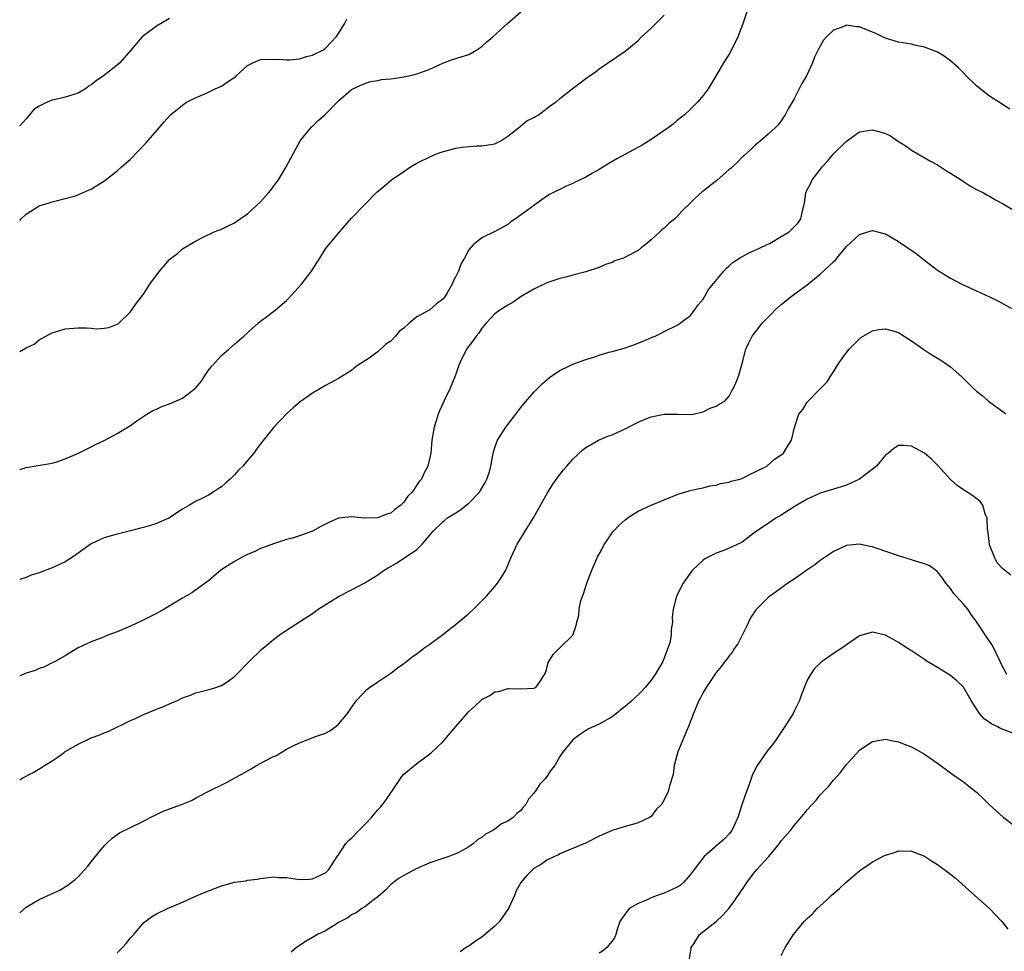
# Model space of a CAD drawing. Units: inches. Extents: x 2643000 to 2646000, y 1557000 to 1560000.
# Drawn here: x 2643000 to 2643151, y 1559536 to 1559680 of the extents above; entities that cross this region are included whole.
import ezdxf

# ---------------------------------------------------------------- set-up
doc = ezdxf.new("R2010")
doc.units = ezdxf.units.IN
doc.header["$MEASUREMENT"] = 0
doc.layers.add('LD26431557_10ft', color=9, linetype='Continuous')

msp = doc.modelspace()

# ---------------------------------------------------------------- linework, layer by layer
at = {"layer": 'LD26431557_10ft'}
for points, elevation in [([(2643111.78, 1559681), (2643111.07, 1559679), (2643110.31, 1559677), (2643109.37, 1559675), (2643109, 1559674.33), (2643108.15, 1559673), (2643107, 1559671.04), (2643105.75, 1559669), (2643105, 1559667.97), (2643104.19, 1559667), (2643103, 1559665.82), (2643102.11, 1559665), (2643101, 1559664.12), (2643100.41, 1559663.59), (2643099.62, 1559663), (2643097, 1559661.2), (2643095.63, 1559660.37), (2643091.76, 1559658.24), (2643090.49, 1559657.51), (2643089, 1559656.58), (2643087.98, 1559656.02), (2643087, 1559655.44), (2643085.35, 1559654.65), (2643085, 1559654.46), (2643083.94, 1559654.06), (2643083, 1559653.55), (2643082.61, 1559653.39), (2643081.31, 1559652.69), (2643080.11, 1559651.89), (2643078.94, 1559651), (2643076.18, 1559649), (2643075.46, 1559648.54), (2643075, 1559648.17), (2643073, 1559647.09), (2643071, 1559646.1), (2643069.68, 1559645), (2643069, 1559644.26), (2643068.31, 1559643), (2643067.82, 1559642.18), (2643067.42, 1559641), (2643067, 1559640.17), (2643066.57, 1559639.43), (2643066.42, 1559639), (2643065.65, 1559637.65), (2643065.25, 1559637), (2643065, 1559636.68), (2643064.04, 1559635.96), (2643063, 1559635.02), (2643061, 1559633.94), (2643059.81, 1559633), (2643059, 1559632.24), (2643058.3, 1559631.7), (2643057.73, 1559631), (2643057, 1559630.21), (2643056.26, 1559629.74), (2643055, 1559628.58), (2643053.51, 1559627.51), (2643052.72, 1559627), (2643051.69, 1559626.31), (2643051, 1559625.71), (2643049, 1559624.46), (2643047, 1559623.4), (2643045, 1559622.22), (2643043.11, 1559620.89), (2643042.02, 1559619.98), (2643040.97, 1559619.03), (2643039.02, 1559616.98), (2643037, 1559614.44), (2643036.39, 1559613.61), (2643035.97, 1559613), (2643035, 1559611.89), (2643034.27, 1559611), (2643033.63, 1559610.37), (2643033, 1559609.65), (2643032.34, 1559609), (2643031.61, 1559608.39), (2643031, 1559607.82), (2643030.48, 1559607.52), (2643029.71, 1559607), (2643029, 1559606.56), (2643028.1, 1559606.1), (2643027, 1559605.59), (2643026.08, 1559605), (2643025, 1559604.38), (2643022.91, 1559603), (2643021, 1559602.18), (2643020.1, 1559601.9), (2643019, 1559601.57), (2643018.54, 1559601.46), (2643017, 1559601.06), (2643015, 1559600.57), (2643013, 1559600.01), (2643011, 1559599.06), (2643009, 1559597.63), (2643008.64, 1559597.36), (2643008.12, 1559597), (2643007, 1559596.32), (2643006.12, 1559595.88), (2643005, 1559595.39), (2643003, 1559594.61), (2643001.77, 1559594.23), (2643001, 1559593.9), (2643000, 1559593.6)], 8060), ([(2643000, 1559628.61), (2643001, 1559629.18), (2643002.22, 1559629.78), (2643003, 1559630.42), (2643004.03, 1559631), (2643004.68, 1559631.32), (2643005, 1559631.52), (2643006.16, 1559631.84), (2643007, 1559632.11), (2643009, 1559632.26), (2643010.27, 1559632.27), (2643011, 1559632.22), (2643011.87, 1559632.13), (2643013, 1559632.23), (2643013.69, 1559632.31), (2643015, 1559632.83), (2643015.1, 1559632.9), (2643015.21, 1559633), (2643017, 1559634.73), (2643017.95, 1559636.05), (2643019, 1559637.46), (2643020.01, 1559639), (2643021.49, 1559641), (2643022.22, 1559641.78), (2643023, 1559642.76), (2643023.27, 1559643), (2643024.28, 1559643.72), (2643025, 1559644.41), (2643026.04, 1559645), (2643027, 1559645.59), (2643028.2, 1559646.2), (2643029.86, 1559647), (2643031, 1559647.45), (2643031.84, 1559647.84), (2643033, 1559648.41), (2643033.89, 1559649), (2643035, 1559649.77), (2643036.31, 1559651), (2643037, 1559651.61), (2643038.21, 1559653), (2643038.56, 1559653.44), (2643039, 1559653.97), (2643039.42, 1559654.58), (2643039.74, 1559655), (2643040.96, 1559657), (2643041.64, 1559658.36), (2643043.07, 1559661), (2643044.71, 1559663), (2643044.85, 1559663.15), (2643045, 1559663.27), (2643045.85, 1559664.15), (2643046.87, 1559665), (2643049, 1559667.15), (2643051, 1559668.89), (2643051.19, 1559669), (2643052.43, 1559669.57), (2643053, 1559669.85), (2643053.88, 1559670.12), (2643055, 1559670.29), (2643055.58, 1559670.42), (2643057, 1559670.54), (2643057.39, 1559670.61), (2643059, 1559670.84), (2643059.76, 1559671), (2643061, 1559671.29), (2643061.47, 1559671.47), (2643063, 1559672.01), (2643065, 1559672.93), (2643066.5, 1559673.5), (2643069, 1559674.3), (2643070.25, 1559675), (2643071, 1559675.5), (2643071.79, 1559676.21), (2643072.7, 1559677), (2643074.96, 1559679.04), (2643077, 1559680.82)], 8080), ([(2643000, 1559610.49), (2643001, 1559610.8), (2643005, 1559611.48), (2643005.69, 1559611.69), (2643007, 1559612.14), (2643009.02, 1559613.02), (2643011, 1559613.96), (2643011.65, 1559614.35), (2643013, 1559614.95), (2643015, 1559616.02), (2643017, 1559617.26), (2643018.01, 1559617.99), (2643019.55, 1559619), (2643020.45, 1559619.55), (2643021, 1559619.75), (2643021.83, 1559620.17), (2643023, 1559620.57), (2643025, 1559621.45), (2643027, 1559623), (2643027.92, 1559624.08), (2643028.5, 1559625), (2643029, 1559625.75), (2643029.59, 1559626.41), (2643030.07, 1559627), (2643031, 1559628.02), (2643032.15, 1559629), (2643033, 1559629.77), (2643034.44, 1559631), (2643035.77, 1559632.23), (2643036.66, 1559633), (2643037, 1559633.28), (2643037.97, 1559634.03), (2643039.27, 1559635), (2643041, 1559636.48), (2643041.26, 1559636.74), (2643043.28, 1559639), (2643044.82, 1559641), (2643046.12, 1559643), (2643047, 1559644.41), (2643049, 1559646.84), (2643051, 1559649.13), (2643053, 1559651.24), (2643054.89, 1559653.11), (2643055.97, 1559654.03), (2643057.13, 1559655), (2643059, 1559656.32), (2643060.04, 1559657), (2643061, 1559657.58), (2643063.31, 1559658.69), (2643064.05, 1559659), (2643064.75, 1559659.25), (2643067, 1559659.87), (2643068.03, 1559660.03), (2643069, 1559660.15), (2643070.24, 1559660.24), (2643071, 1559660.24), (2643071.68, 1559660.32), (2643073, 1559660.55), (2643073.29, 1559660.71), (2643073.9, 1559661), (2643075, 1559661.71), (2643076.63, 1559663), (2643076.82, 1559663.18), (2643077, 1559663.3), (2643077.91, 1559664.09), (2643079, 1559664.61), (2643079.23, 1559664.77), (2643079.7, 1559665), (2643081, 1559665.96), (2643081.55, 1559666.45), (2643082.4, 1559667), (2643083, 1559667.51), (2643084.87, 1559669), (2643086.09, 1559669.91), (2643087, 1559670.61), (2643087.55, 1559671), (2643088.41, 1559671.59), (2643089, 1559672.09), (2643093, 1559674.78), (2643093.25, 1559675), (2643095, 1559676.45), (2643095.52, 1559677), (2643097, 1559678.35), (2643099, 1559680.34)], 8070), ([(2643023, 1559679.81), (2643021, 1559678.65), (2643019, 1559677.17), (2643018.83, 1559677), (2643017.07, 1559674.93), (2643015.38, 1559673), (2643015, 1559672.65), (2643012.9, 1559671), (2643011.76, 1559670.24), (2643011, 1559669.64), (2643010.6, 1559669.4), (2643010.09, 1559669), (2643009, 1559668.33), (2643007, 1559667.71), (2643005.32, 1559667.32), (2643005, 1559667.27), (2643004.33, 1559667), (2643003, 1559666.33), (2643002.15, 1559665.85), (2643001.49, 1559665), (2643001, 1559664.41), (2643000, 1559663.33)], 8100), ([(2643000, 1559648.77), (2643000.22, 1559649), (2643001, 1559649.72), (2643003, 1559651.01), (2643004.53, 1559651.47), (2643005, 1559651.65), (2643005.82, 1559651.82), (2643007, 1559652.13), (2643008.58, 1559652.58), (2643009.21, 1559652.79), (2643010.58, 1559653.42), (2643011, 1559653.6), (2643011.87, 1559654.13), (2643013.08, 1559654.92), (2643015, 1559656.42), (2643015.62, 1559657), (2643017, 1559658.21), (2643019.37, 1559660.63), (2643021.43, 1559663), (2643022.12, 1559663.88), (2643023.18, 1559665), (2643025, 1559666.49), (2643025.29, 1559666.71), (2643025.74, 1559667), (2643027, 1559667.62), (2643028.07, 1559668.07), (2643029, 1559668.5), (2643030.04, 1559669), (2643031, 1559669.41), (2643032.38, 1559670.38), (2643033.13, 1559670.87), (2643033.25, 1559671), (2643035, 1559672.58), (2643035.8, 1559673), (2643037, 1559673.52), (2643039, 1559673.57), (2643040.49, 1559673.51), (2643041, 1559673.45), (2643041.48, 1559673.48), (2643043, 1559673.64), (2643044.05, 1559673.95), (2643045, 1559674.18), (2643046.65, 1559675), (2643047, 1559675.24), (2643047.83, 1559676.17), (2643048.64, 1559677), (2643049, 1559677.53), (2643049.88, 1559679), (2643050.28, 1559679.72)], 8090), ([(2643152.13, 1559665.87), (2643151, 1559666.59), (2643150.76, 1559666.76), (2643149, 1559667.86), (2643147.56, 1559669), (2643147, 1559669.47), (2643145.42, 1559671), (2643145, 1559671.45), (2643144.22, 1559672.22), (2643143, 1559673.31), (2643142.02, 1559674.02), (2643141, 1559674.63), (2643140.1, 1559675), (2643139, 1559675.42), (2643137.69, 1559675.69), (2643137, 1559675.85), (2643135, 1559676.2), (2643133.31, 1559676.7), (2643133, 1559676.8), (2643132.56, 1559677), (2643131.52, 1559677.52), (2643129, 1559678.53), (2643128.55, 1559678.55), (2643127, 1559678.78), (2643126.59, 1559678.59), (2643125, 1559678.01), (2643123.96, 1559677), (2643123.5, 1559676.5), (2643123, 1559675.58), (2643122.78, 1559675.22), (2643122.69, 1559675), (2643122.11, 1559673.89), (2643121.81, 1559673), (2643120.9, 1559671), (2643120.16, 1559669.84), (2643119.77, 1559669), (2643119, 1559667.47), (2643118.08, 1559665.92), (2643117.58, 1559665), (2643117.35, 1559664.65), (2643117, 1559664.08), (2643116.51, 1559663.49), (2643116.08, 1559663), (2643115.5, 1559662.5), (2643115, 1559662.02), (2643113.83, 1559661), (2643113, 1559660.36), (2643112.32, 1559659.68), (2643111.27, 1559658.73), (2643111, 1559658.49), (2643110.28, 1559657.72), (2643109.49, 1559657), (2643109.24, 1559656.76), (2643109, 1559656.58), (2643107.08, 1559654.92), (2643105.98, 1559654.02), (2643105, 1559653.25), (2643104.85, 1559653.15), (2643103.78, 1559652.22), (2643103, 1559651.42), (2643101.76, 1559650.24), (2643101, 1559649.37), (2643100.63, 1559649), (2643099.71, 1559648.29), (2643099, 1559647.61), (2643098.65, 1559647.35), (2643098.33, 1559647), (2643097, 1559645.78), (2643096.07, 1559645), (2643095.46, 1559644.54), (2643095, 1559644.17), (2643093.23, 1559643.23), (2643092.74, 1559643), (2643091.45, 1559642.55), (2643091, 1559642.33), (2643090, 1559642), (2643089, 1559641.54), (2643087, 1559640.86), (2643085, 1559640.34), (2643084.13, 1559640.13), (2643083, 1559639.83), (2643081.29, 1559639.29), (2643081, 1559639.18), (2643080.89, 1559639.11), (2643079, 1559638.21), (2643077.06, 1559637.06), (2643075.8, 1559636.2), (2643075, 1559635.77), (2643073.74, 1559635), (2643073, 1559634.4), (2643071.64, 1559633), (2643071.37, 1559632.63), (2643071, 1559632.19), (2643070.55, 1559631.45), (2643070.12, 1559631), (2643069.69, 1559630.31), (2643069, 1559629.45), (2643068.82, 1559629.18), (2643068.66, 1559629), (2643067.66, 1559627), (2643067.48, 1559626.52), (2643066.94, 1559625), (2643066.15, 1559623), (2643065.38, 1559621.38), (2643064.47, 1559619.53), (2643064.28, 1559619), (2643063.99, 1559617.99), (2643063.65, 1559617), (2643063.55, 1559616.45), (2643063.34, 1559615), (2643063.14, 1559613), (2643063, 1559612.35), (2643062.68, 1559611), (2643062.11, 1559609.89), (2643061.74, 1559609), (2643061.38, 1559608.62), (2643060.3, 1559607), (2643059.63, 1559606.37), (2643059, 1559605.45), (2643058.57, 1559605), (2643057.65, 1559604.35), (2643057, 1559603.79), (2643056.4, 1559603.6), (2643055, 1559603.04), (2643053, 1559603.03), (2643051, 1559603.22), (2643049, 1559603), (2643047.59, 1559602.41), (2643047, 1559602.1), (2643046.26, 1559601.74), (2643045, 1559600.99), (2643043, 1559600.27), (2643041.92, 1559599.92), (2643041, 1559599.73), (2643039, 1559599.08), (2643037.48, 1559598.52), (2643037, 1559598.32), (2643036.14, 1559597.86), (2643035, 1559597.42), (2643034.18, 1559597), (2643033, 1559596.35), (2643030.89, 1559595), (2643029, 1559593.4), (2643027, 1559591.93), (2643026.45, 1559591.55), (2643025, 1559590.71), (2643022.18, 1559589), (2643021, 1559588.36), (2643020.11, 1559587.89), (2643018.77, 1559587.23), (2643017, 1559586.4), (2643015, 1559585.52), (2643013.56, 1559585), (2643012.6, 1559584.6), (2643011, 1559584.01), (2643009, 1559583.08), (2643007.7, 1559582.3), (2643007, 1559581.87), (2643005.45, 1559581), (2643005, 1559580.78), (2643003.83, 1559580.17), (2643003, 1559579.92), (2643002.4, 1559579.6), (2643001, 1559579.17), (2643000, 1559578.75)], 8050), ([(2643000, 1559562.79), (2643000.26, 1559563), (2643002.07, 1559563.93), (2643003.34, 1559564.66), (2643003.82, 1559565), (2643005, 1559565.71), (2643005.78, 1559566.22), (2643006.81, 1559567), (2643007, 1559567.13), (2643009, 1559568.29), (2643010.49, 1559569), (2643011, 1559569.22), (2643012.3, 1559569.7), (2643013, 1559570), (2643013.71, 1559570.29), (2643017, 1559571.88), (2643017.78, 1559572.22), (2643019, 1559572.82), (2643021, 1559573.65), (2643022, 1559574), (2643023, 1559574.49), (2643023.39, 1559574.61), (2643024.23, 1559575), (2643025, 1559575.39), (2643026.22, 1559575.78), (2643027, 1559576.15), (2643027.7, 1559576.3), (2643029.26, 1559576.74), (2643030.12, 1559577), (2643031, 1559577.3), (2643032.03, 1559577.97), (2643033, 1559578.67), (2643035.24, 1559581), (2643037.17, 1559582.83), (2643038.25, 1559583.75), (2643039, 1559584.35), (2643039.87, 1559585), (2643040.53, 1559585.47), (2643041.73, 1559586.27), (2643045, 1559588.37), (2643045.85, 1559589), (2643049, 1559590.98), (2643051, 1559592), (2643053, 1559593.05), (2643055, 1559594.29), (2643056.01, 1559595), (2643056.62, 1559595.38), (2643057.9, 1559596.1), (2643061, 1559598.18), (2643061.84, 1559599), (2643063, 1559600.38), (2643063.5, 1559601), (2643065, 1559602.44), (2643065.32, 1559602.68), (2643065.64, 1559603), (2643066.49, 1559603.51), (2643067, 1559603.85), (2643067.72, 1559604.28), (2643068.6, 1559605), (2643069, 1559605.3), (2643070.66, 1559607), (2643071.53, 1559608.47), (2643071.79, 1559609), (2643072.15, 1559610.15), (2643072.37, 1559611), (2643072.71, 1559612.71), (2643072.74, 1559613), (2643073, 1559613.88), (2643073.42, 1559615), (2643074.7, 1559617), (2643075, 1559617.42), (2643076.24, 1559619), (2643077, 1559620.02), (2643077.44, 1559620.56), (2643079, 1559622.39), (2643080.3, 1559623.7), (2643081.37, 1559624.63), (2643081.93, 1559625), (2643082.55, 1559625.45), (2643083, 1559625.71), (2643084.36, 1559626.36), (2643085, 1559626.69), (2643087, 1559627.42), (2643088.22, 1559627.78), (2643089, 1559628.05), (2643090.5, 1559628.5), (2643091, 1559628.63), (2643092.84, 1559629.16), (2643094.35, 1559629.65), (2643095.79, 1559630.21), (2643097.18, 1559630.82), (2643097.62, 1559631), (2643098.56, 1559631.44), (2643099, 1559631.69), (2643101, 1559632.68), (2643101.49, 1559633), (2643102.34, 1559633.66), (2643103, 1559634.13), (2643103.67, 1559635), (2643104.21, 1559635.79), (2643105, 1559636.69), (2643105.84, 1559638.16), (2643108.18, 1559641), (2643108.58, 1559641.42), (2643109, 1559641.8), (2643109.62, 1559642.38), (2643110.56, 1559643), (2643112.13, 1559643.87), (2643113, 1559644.2), (2643114.75, 1559645), (2643115.29, 1559645.29), (2643117, 1559646.31), (2643118.2, 1559647), (2643119, 1559647.8), (2643119.58, 1559648.42), (2643120.02, 1559649), (2643120.26, 1559650.26), (2643120.45, 1559651), (2643120.55, 1559651.45), (2643120.75, 1559653), (2643120.85, 1559653.15), (2643121, 1559653.49), (2643121.52, 1559654.48), (2643121.74, 1559655), (2643123.16, 1559656.84), (2643123.27, 1559657), (2643124.12, 1559657.88), (2643125, 1559658.99), (2643127, 1559660.98), (2643129, 1559662.37), (2643131, 1559662.71), (2643132.36, 1559662.36), (2643133, 1559662.14), (2643133.76, 1559661.76), (2643134.88, 1559661), (2643136.18, 1559660.18), (2643137, 1559659.59), (2643137.99, 1559659), (2643139.9, 1559657.9), (2643141, 1559657.32), (2643142.39, 1559656.39), (2643143, 1559656.04), (2643144.63, 1559655), (2643145, 1559654.74), (2643146.06, 1559654.06), (2643147, 1559653.54), (2643148.07, 1559653), (2643148.66, 1559652.66), (2643149, 1559652.48), (2643149.93, 1559651.93), (2643151, 1559651.36), (2643153, 1559650.19)], 8040), ([(2643000, 1559542.34), (2643001, 1559543.19), (2643003, 1559544.4), (2643004.8, 1559545.2), (2643006.17, 1559545.83), (2643007.42, 1559546.58), (2643007.89, 1559547), (2643008.54, 1559547.46), (2643009, 1559547.88), (2643010.47, 1559549.53), (2643011, 1559550.17), (2643012.24, 1559551.76), (2643013, 1559552.62), (2643013.36, 1559553), (2643014.2, 1559553.8), (2643015.35, 1559554.65), (2643017, 1559555.47), (2643019, 1559556.43), (2643020.03, 1559557), (2643021, 1559557.48), (2643022.05, 1559557.95), (2643023, 1559558.35), (2643024.86, 1559559), (2643026.37, 1559559.63), (2643027, 1559559.96), (2643028.98, 1559560.98), (2643031.66, 1559562.34), (2643034.26, 1559563.74), (2643035.54, 1559564.46), (2643036.4, 1559565), (2643037.72, 1559565.72), (2643039, 1559566.38), (2643039.45, 1559566.55), (2643041, 1559567.48), (2643042.03, 1559568.03), (2643043, 1559568.49), (2643044.82, 1559569.18), (2643045.43, 1559569.43), (2643047, 1559569.98), (2643047.66, 1559570.34), (2643048.59, 1559571), (2643049, 1559571.32), (2643050.35, 1559573), (2643051, 1559573.9), (2643051.74, 1559575), (2643053.32, 1559576.68), (2643053.75, 1559577), (2643055, 1559577.86), (2643057, 1559579.18), (2643058.02, 1559579.98), (2643059, 1559580.65), (2643060.3, 1559581.7), (2643061, 1559582.17), (2643062.1, 1559583), (2643063, 1559583.65), (2643065, 1559585.15), (2643067.18, 1559586.82), (2643069, 1559588.35), (2643069.72, 1559589), (2643071, 1559590.28), (2643071.69, 1559591), (2643073, 1559592.5), (2643073.41, 1559593), (2643074.04, 1559593.96), (2643074.66, 1559595), (2643075.51, 1559597), (2643076.42, 1559599), (2643077.65, 1559601), (2643078.18, 1559601.82), (2643078.94, 1559603.06), (2643081.13, 1559607), (2643081.85, 1559608.15), (2643082.67, 1559609.33), (2643083.56, 1559610.44), (2643084.04, 1559611), (2643085, 1559612.06), (2643086.51, 1559613.49), (2643087, 1559613.87), (2643088.9, 1559615), (2643090.37, 1559615.63), (2643091, 1559615.83), (2643091.81, 1559616.19), (2643093, 1559616.75), (2643095, 1559617.78), (2643096.33, 1559618.33), (2643097, 1559618.59), (2643099, 1559619.02), (2643101, 1559619), (2643102.93, 1559618.93), (2643103.46, 1559619), (2643104.72, 1559619.28), (2643105, 1559619.33), (2643106.1, 1559619.9), (2643107, 1559620.2), (2643107.48, 1559620.52), (2643108.33, 1559621), (2643109, 1559621.76), (2643109.41, 1559622.59), (2643109.67, 1559623), (2643110.18, 1559624.18), (2643110.49, 1559625), (2643111, 1559626.77), (2643111.55, 1559629), (2643112.04, 1559629.96), (2643112.51, 1559631), (2643113.61, 1559632.39), (2643114.05, 1559633), (2643115.53, 1559634.47), (2643116.02, 1559635), (2643117, 1559635.85), (2643118.75, 1559637.25), (2643121, 1559638.89), (2643123, 1559640.51), (2643125, 1559642.4), (2643125.32, 1559642.68), (2643125.56, 1559643), (2643127, 1559644.77), (2643129, 1559646.62), (2643130.83, 1559647.17), (2643131, 1559647.25), (2643132.78, 1559646.78), (2643133, 1559646.71), (2643135, 1559645.53), (2643137.7, 1559643.7), (2643139, 1559642.66), (2643141, 1559641.13), (2643143, 1559639.89), (2643144.75, 1559639), (2643147, 1559637.97), (2643149.01, 1559637.01), (2643150.35, 1559636.35), (2643155, 1559633.82)], 8030), ([(2643015, 1559536.2), (2643015.81, 1559537), (2643016.37, 1559537.63), (2643017, 1559538.49), (2643017.51, 1559539), (2643019, 1559540.8), (2643020.27, 1559541.73), (2643021, 1559542.21), (2643022.71, 1559543), (2643025, 1559543.97), (2643027.25, 1559545), (2643028.48, 1559545.52), (2643031, 1559546.47), (2643033, 1559547.03), (2643034.72, 1559547.28), (2643035, 1559547.35), (2643036.47, 1559547.53), (2643037, 1559547.64), (2643038.21, 1559547.79), (2643039, 1559547.85), (2643039.77, 1559547.77), (2643041, 1559547.75), (2643043, 1559547.47), (2643044.49, 1559547.51), (2643045, 1559547.55), (2643047, 1559548.5), (2643047.51, 1559549), (2643048.79, 1559551), (2643048.87, 1559551.13), (2643049, 1559551.26), (2643050.11, 1559553), (2643050.53, 1559553.47), (2643051, 1559553.84), (2643052.09, 1559555), (2643053, 1559555.91), (2643054.03, 1559557), (2643055, 1559558.15), (2643055.44, 1559558.56), (2643056.31, 1559559.69), (2643057, 1559560.77), (2643057.19, 1559561), (2643057.59, 1559561.59), (2643058.52, 1559563), (2643058.69, 1559563.3), (2643059, 1559563.67), (2643061, 1559565.3), (2643062.18, 1559566.18), (2643063, 1559566.77), (2643063.27, 1559567), (2643065, 1559568.65), (2643065.32, 1559569), (2643067.02, 1559570.98), (2643068.72, 1559573), (2643069, 1559573.3), (2643069.9, 1559574.1), (2643070.84, 1559575), (2643071, 1559575.13), (2643072.25, 1559575.75), (2643073, 1559576.3), (2643073.63, 1559576.37), (2643075, 1559576.83), (2643075.2, 1559576.8), (2643077, 1559576.78), (2643079, 1559576.86), (2643079.29, 1559577), (2643080.02, 1559577.98), (2643080.79, 1559579.21), (2643081, 1559579.89), (2643081.18, 1559580.82), (2643081.27, 1559581), (2643081.94, 1559582.06), (2643083, 1559583.08), (2643084.96, 1559585.04), (2643085.5, 1559586.5), (2643085.61, 1559587), (2643085.91, 1559588.09), (2643085.94, 1559589), (2643086.16, 1559590.16), (2643086.45, 1559591), (2643086.63, 1559591.37), (2643087.11, 1559593), (2643087.88, 1559595), (2643088.84, 1559597.16), (2643089, 1559597.49), (2643089.82, 1559599), (2643091, 1559600.75), (2643091.21, 1559601), (2643092.08, 1559601.92), (2643093, 1559602.77), (2643093.32, 1559603), (2643094.34, 1559603.66), (2643095, 1559604.06), (2643097, 1559605), (2643099, 1559605.84), (2643100.41, 1559606.41), (2643101.26, 1559606.74), (2643102.2, 1559607), (2643103, 1559607.26), (2643104.41, 1559607.59), (2643105, 1559607.67), (2643106.03, 1559607.97), (2643107, 1559608.06), (2643107.67, 1559608.33), (2643109, 1559608.52), (2643109.32, 1559608.68), (2643110.65, 1559609), (2643111, 1559609.12), (2643112.21, 1559609.79), (2643113, 1559610.12), (2643114.76, 1559611), (2643115.94, 1559612.06), (2643117, 1559612.75), (2643117.32, 1559613), (2643117.86, 1559613.86), (2643118.55, 1559615), (2643119.03, 1559616.97), (2643119.7, 1559619), (2643120.31, 1559619.69), (2643121, 1559620.83), (2643121.13, 1559621), (2643123, 1559622.88), (2643124.03, 1559623.97), (2643124.66, 1559625), (2643124.81, 1559625.19), (2643125, 1559625.51), (2643125.59, 1559626.41), (2643125.93, 1559627), (2643127, 1559628.48), (2643127.43, 1559629), (2643129, 1559630.6), (2643129.23, 1559630.77), (2643129.6, 1559631), (2643131, 1559631.81), (2643131.99, 1559632.01), (2643133, 1559632.12), (2643134.2, 1559631.8), (2643135, 1559631.56), (2643135.89, 1559631), (2643137, 1559630.26), (2643138.91, 1559628.91), (2643140.14, 1559628.14), (2643141.38, 1559627.38), (2643141.96, 1559627), (2643143, 1559626.25), (2643144.73, 1559624.73), (2643146.47, 1559623), (2643147, 1559622.53), (2643147.87, 1559621.87), (2643148.86, 1559621), (2643151.23, 1559619.23), (2643151.5, 1559619)], 8020), ([(2643152.25, 1559594.25), (2643151, 1559595.29), (2643150.15, 1559596.15), (2643149.78, 1559597), (2643149, 1559598.91), (2643148.98, 1559599), (2643148.77, 1559600.77), (2643148.66, 1559601.34), (2643148.65, 1559603), (2643148.33, 1559603.67), (2643147.95, 1559605), (2643147.55, 1559605.55), (2643146.43, 1559606.43), (2643145, 1559607.34), (2643144.04, 1559608.04), (2643143, 1559608.95), (2643142.02, 1559610.02), (2643141, 1559611.16), (2643140.07, 1559612.07), (2643139, 1559613.01), (2643137, 1559614.09), (2643135.83, 1559614.17), (2643135, 1559614.16), (2643134.28, 1559613.72), (2643133.45, 1559613), (2643133, 1559612.67), (2643131.62, 1559611), (2643129.04, 1559609), (2643127, 1559608.07), (2643126.2, 1559607.8), (2643125, 1559607.46), (2643123, 1559606.86), (2643121, 1559605.93), (2643119.37, 1559605), (2643119, 1559604.74), (2643117, 1559603.45), (2643116.17, 1559603), (2643115, 1559602.2), (2643113.19, 1559601), (2643112.37, 1559600.37), (2643111, 1559599.34), (2643110.79, 1559599.21), (2643109, 1559598.38), (2643108, 1559598), (2643107, 1559597.63), (2643105.25, 1559596.75), (2643105, 1559596.55), (2643103.36, 1559595), (2643103, 1559594.54), (2643101.92, 1559593), (2643100.89, 1559591), (2643100.37, 1559589), (2643100.25, 1559587.75), (2643100.29, 1559587), (2643100.1, 1559585.9), (2643100.1, 1559585), (2643099.86, 1559583.86), (2643099.58, 1559583), (2643099.4, 1559582.61), (2643098.78, 1559581), (2643097.64, 1559579), (2643097, 1559578.12), (2643096.09, 1559577), (2643095.58, 1559576.42), (2643094.11, 1559575), (2643093, 1559574.05), (2643092.38, 1559573.62), (2643091.67, 1559573), (2643091, 1559572.46), (2643089, 1559571.34), (2643088.21, 1559571), (2643087.4, 1559570.6), (2643086.18, 1559569.82), (2643085.02, 1559569), (2643083.4, 1559567), (2643083, 1559566.36), (2643082.19, 1559565), (2643081.66, 1559564.34), (2643080.77, 1559563), (2643079.89, 1559562.11), (2643079.2, 1559561), (2643079.11, 1559560.89), (2643079, 1559560.73), (2643078.18, 1559559.82), (2643077.75, 1559559), (2643077.39, 1559558.61), (2643077, 1559558.09), (2643076.37, 1559557.63), (2643075.8, 1559557), (2643075, 1559556.45), (2643074, 1559556), (2643073, 1559555.2), (2643072.71, 1559555), (2643071.58, 1559554.42), (2643071, 1559553.92), (2643070.39, 1559553.61), (2643069.7, 1559553), (2643069, 1559552.49), (2643067.8, 1559551.8), (2643067, 1559551.39), (2643066.7, 1559551.3), (2643065.91, 1559551), (2643063, 1559550.04), (2643060.9, 1559549.1), (2643059, 1559548.09), (2643058.32, 1559547.68), (2643057, 1559546.71), (2643056.2, 1559545.8), (2643055, 1559544.78), (2643054.25, 1559544.25), (2643053, 1559543.27), (2643052.55, 1559543), (2643051.67, 1559542.33), (2643051, 1559542.05), (2643050.41, 1559541.59), (2643049.26, 1559541), (2643049, 1559540.83), (2643048.6, 1559540.6), (2643047, 1559539.57), (2643045.77, 1559539), (2643045, 1559538.53), (2643044.03, 1559537.97), (2643042.51, 1559537), (2643041.73, 1559536.27)], 8010), ([(2643151.67, 1559579), (2643150.74, 1559580.74), (2643150.63, 1559581), (2643149.44, 1559583.44), (2643148.61, 1559584.61), (2643147.04, 1559587.04), (2643146.18, 1559588.18), (2643145.66, 1559589), (2643145, 1559589.78), (2643143.89, 1559591), (2643143.48, 1559591.48), (2643143, 1559592.19), (2643142.26, 1559593), (2643141.79, 1559593.79), (2643141, 1559594.78), (2643140.88, 1559594.88), (2643140.7, 1559595), (2643139.74, 1559595.74), (2643139, 1559596), (2643137.6, 1559596.4), (2643137, 1559596.61), (2643135, 1559597.23), (2643131.58, 1559598.42), (2643131, 1559598.59), (2643130.63, 1559598.63), (2643129, 1559598.99), (2643127, 1559598.81), (2643125, 1559597.89), (2643124.49, 1559597.51), (2643123, 1559596.48), (2643122.17, 1559595.83), (2643120.94, 1559595), (2643119, 1559593.65), (2643118.03, 1559593), (2643116.28, 1559591.72), (2643115.24, 1559591), (2643115, 1559590.81), (2643113.08, 1559588.92), (2643112.29, 1559587.71), (2643111.98, 1559587), (2643111.64, 1559586.36), (2643110.99, 1559585), (2643110.32, 1559583.68), (2643109.84, 1559583), (2643109.52, 1559582.48), (2643109, 1559581.86), (2643108.65, 1559581.35), (2643108.32, 1559581), (2643107.79, 1559580.21), (2643107, 1559579.26), (2643106.37, 1559578.37), (2643105.46, 1559577), (2643105.3, 1559576.7), (2643105, 1559576.23), (2643104.59, 1559575.41), (2643104.33, 1559575), (2643103.51, 1559573), (2643102.77, 1559571), (2643102.54, 1559570.54), (2643101.11, 1559567.11), (2643100.56, 1559565), (2643100.38, 1559563.62), (2643099.84, 1559561.84), (2643099.6, 1559561), (2643099, 1559559.71), (2643098.61, 1559559), (2643097.79, 1559558.21), (2643097, 1559557.17), (2643096.74, 1559557), (2643095, 1559556.15), (2643093.8, 1559555.8), (2643093, 1559555.59), (2643091.02, 1559554.98), (2643089, 1559554.12), (2643087.21, 1559553.21), (2643086.94, 1559553.06), (2643083, 1559551.4), (2643082.76, 1559551.24), (2643082.16, 1559551), (2643081, 1559550.45), (2643080.17, 1559549.83), (2643079, 1559549.14), (2643078.83, 1559549), (2643077.91, 1559548.09), (2643076.97, 1559547), (2643076.27, 1559545.73), (2643076, 1559545), (2643075.09, 1559543), (2643073.7, 1559541), (2643073, 1559540.3), (2643071, 1559538.61), (2643070.02, 1559537.98), (2643069, 1559537.24), (2643068.84, 1559537.16), (2643068.61, 1559537), (2643067.67, 1559536.33)], 8000), ([(2643153, 1559569.79), (2643150.7, 1559570.7), (2643150.15, 1559571), (2643149.36, 1559571.36), (2643149, 1559571.61), (2643148.16, 1559572.16), (2643147.45, 1559573), (2643146.19, 1559575), (2643145, 1559577.02), (2643143.99, 1559577.99), (2643143, 1559578.8), (2643141, 1559580.06), (2643140.4, 1559580.4), (2643139.42, 1559581), (2643139, 1559581.3), (2643137, 1559582.6), (2643136.32, 1559583), (2643135, 1559583.9), (2643134.28, 1559584.28), (2643133, 1559585.01), (2643131, 1559585.47), (2643129, 1559584.91), (2643127, 1559583.54), (2643126.28, 1559583), (2643125, 1559582.18), (2643123.12, 1559580.88), (2643122.09, 1559579.91), (2643121.48, 1559579), (2643121, 1559578.08), (2643120.09, 1559575.91), (2643119.8, 1559575), (2643119, 1559573.33), (2643118.82, 1559573), (2643117.56, 1559571), (2643116.21, 1559569), (2643115.72, 1559568.28), (2643115, 1559567.4), (2643114.7, 1559567), (2643113.18, 1559564.82), (2643112.53, 1559563.47), (2643112.07, 1559562.07), (2643111.65, 1559561), (2643111, 1559559.12), (2643110.32, 1559557), (2643109.74, 1559555.74), (2643109.43, 1559555), (2643109, 1559554.46), (2643108.27, 1559553.73), (2643107.45, 1559553), (2643107.2, 1559552.8), (2643105.16, 1559551), (2643103.61, 1559549), (2643103, 1559548.17), (2643101.97, 1559547), (2643101.45, 1559546.55), (2643101, 1559546.27), (2643099.68, 1559545.68), (2643099, 1559545.34), (2643097.95, 1559545), (2643097, 1559544.64), (2643096.3, 1559544.3), (2643095, 1559543.77), (2643093.61, 1559543), (2643092.51, 1559541.49), (2643092.21, 1559541), (2643091.8, 1559539.8), (2643091.58, 1559539), (2643091.41, 1559538.59), (2643091, 1559538), (2643090.21, 1559537), (2643089.54, 1559536.46), (2643089, 1559536.16)], 7990), ([(2643102.84, 1559535), (2643103.14, 1559536.86), (2643103.18, 1559537), (2643103.57, 1559537.57), (2643104.43, 1559539), (2643106.99, 1559541.01), (2643108.03, 1559541.97), (2643108.93, 1559543), (2643109.82, 1559544.18), (2643111.43, 1559546.57), (2643111.7, 1559547), (2643113, 1559548.67), (2643113.27, 1559549), (2643115.07, 1559551), (2643116.74, 1559553), (2643117, 1559553.4), (2643118.41, 1559555), (2643119, 1559555.76), (2643120.49, 1559557.51), (2643121, 1559558.18), (2643121.73, 1559559), (2643122.35, 1559559.65), (2643123, 1559560.47), (2643123.49, 1559561), (2643124.23, 1559561.77), (2643125, 1559562.75), (2643126.08, 1559563.92), (2643127, 1559565.15), (2643129, 1559567.35), (2643130.01, 1559568.01), (2643131, 1559568.69), (2643133, 1559569.05), (2643134.68, 1559568.68), (2643135, 1559568.64), (2643136.15, 1559568.15), (2643137, 1559567.84), (2643139, 1559566.75), (2643141, 1559565.34), (2643143, 1559563.88), (2643144.23, 1559563), (2643145, 1559562.48), (2643145.83, 1559561.83), (2643147, 1559560.88), (2643147.98, 1559559.98), (2643148.96, 1559559), (2643150.01, 1559558.01), (2643151.07, 1559557.07), (2643153, 1559555.6)], 7980), ([(2643117, 1559535.76), (2643117.6, 1559537), (2643118.86, 1559539), (2643120.54, 1559541), (2643121, 1559541.46), (2643121.79, 1559542.21), (2643122.5, 1559543), (2643123.84, 1559544.16), (2643124.67, 1559545), (2643125.94, 1559546.06), (2643126.91, 1559547), (2643129, 1559548.79), (2643129.29, 1559549), (2643130.32, 1559549.68), (2643131, 1559550.16), (2643132.87, 1559551.13), (2643133, 1559551.21), (2643134.37, 1559551.63), (2643135, 1559551.87), (2643137, 1559551.84), (2643139, 1559551.04), (2643140.24, 1559550.24), (2643141, 1559549.78), (2643143, 1559548.27), (2643143.7, 1559547.7), (2643145.84, 1559545.84), (2643148.98, 1559543), (2643150.89, 1559541), (2643151.82, 1559539.82)], 7970)]:
    msp.add_lwpolyline(points, dxfattribs=dict(at, elevation=elevation))

doc.saveas('drawing.dxf')
